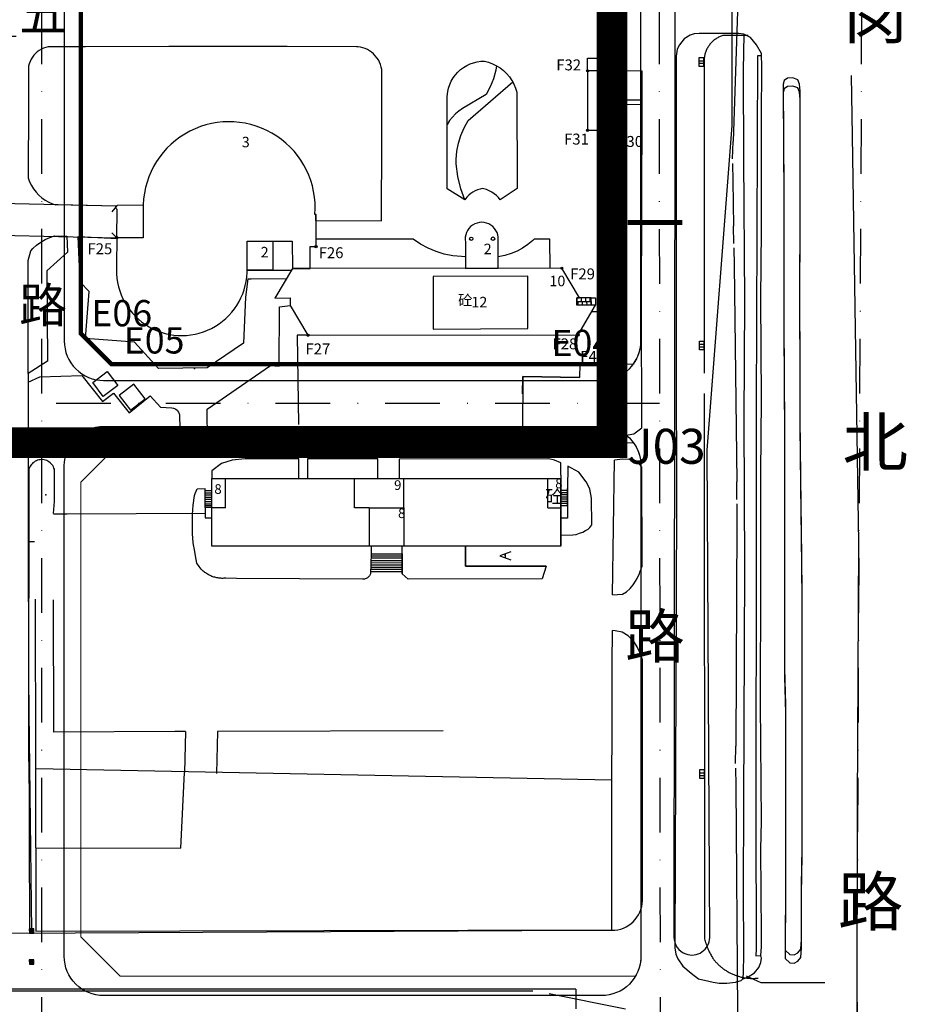
# Model space of a CAD drawing. Units: millimetres. Extents: x 115464 to 117294, y 20873 to 21852.
# Drawn here: x 116060 to 116263, y 21255 to 21480 of the extents above; entities that cross this region are included whole.
import ezdxf
from ezdxf.enums import TextEntityAlignment as Align

# ---------------------------------------------------------------- set-up
doc = ezdxf.new("R2010")
doc.units = ezdxf.units.MM
for name, pattern in [('CENTER2', [28.575, 19.05, -3.175, 3.175, -3.175]), ('CONTINOUS', [0]), ('DASHDOT2', [0.5, 0.25, -0.125, 0, -0.125])]:
    doc.linetypes.add(name, pattern=pattern)
for name, color, linetype in [('0-拆迁范围线', 200, 'CONTINOUS'), ('0-拆除用地控制点标注', 5, 'CONTINOUS'), ('0-更新单元范围', 1, 'DASHDOT2'), ('0000-贡献用地范围', 4, 'Continuous'), ('1-开发建设用地坐标标注', 1, 'Continuous'), ('1-道路中线', 1, 'DASHDOT2'), ('RD-侧石线', 7, 'Continuous'), ('TK-地形图', 253, 'Continuous'), ('TK-文字', 7, 'Continuous'), ('深业上城高架桥', 255, 'Continuous')]:
    doc.layers.add(name, color=color, linetype=linetype)
doc.layers.add('RD-红线', color=7, linetype='Continuous', lineweight=9)
doc.styles.add('FZXDXJW', font='txt')
doc.styles.add('HT', font='simhei.ttf')
doc.styles.add('HTW', font='simhei.ttf')
doc.styles.add('HZ', font='txt', dxfattribs={"width": 0.8})
doc.styles.get("Standard").update_dxf_attribs({"font": 'arial.ttf'})

# ---------------------------------------------------------------- blocks, each defined once
blk = doc.blocks.new('gaojia')
at = {"layer": '深业上城高架桥', "color": 7}
for q in [(115996.53, 21258), (116187.23, 21253.5)]:
    blk.add_line((116187.23, 21258), q, dxfattribs=at)
blk = doc.blocks.new('*U17')
at = {"linetype": 'Continuous'}
for points in [[(0, 0), (0.5, 0.5), (-0.5, 0.5)], [(0, 0), (-0.5, 0.5), (-0.5, -0.5)], [(0, 0), (-0.5, -0.5), (0.5, -0.5)], [(0, 0), (0.5, -0.5), (0.5, 0.5)]]:
    blk.add_solid(points, dxfattribs=at)
blk = doc.blocks.new('gc290')
for points in [[(-0.9, 2.5), (0, 0), (0.9, 2.5)], [(0, 1.2), (-0.43, 1.2), (0.43, 1.2)]]:
    blk.add_lwpolyline(points)

msp = doc.modelspace()

# ---------------------------------------------------------------- linework, layer by layer
at = {"layer": '0-拆迁范围线', "color": 5, "linetype": 'CENTER2', "const_width": 4}
msp.add_lwpolyline([(116056, 21383), (115924, 21383), (115924, 21313.4), (115763, 21313.4), (115763, 21476), (115762.6, 21476), (115760.25, 21657), (115858.5, 21657), (116195.5, 21657), (116195.5, 21383)], close=True, dxfattribs=at)
at = {"layer": '0-更新单元范围', "color": 6, "linetype": 'DASHDOT2', "ltscale": 50, "const_width": 7, "flags": 128}
msp.add_lwpolyline([(116056, 21383), (115924, 21383), (115924, 21313.4), (115763, 21313.4), (115763, 21476), (115762.6, 21476), (115760.25, 21657), (115858.5, 21657), (116195.5, 21657), (116195.5, 21383)], close=True, dxfattribs=at)
at = {"layer": '0000-贡献用地范围', "const_width": 1}
msp.add_lwpolyline([(116195.5, 21535.62), (116081, 21535.62), (116074, 21528.62), (116074, 21408), (116081, 21401), (116195.5, 21401), (116195.5, 21535.37)], close=True, dxfattribs=at)
at = {"layer": '1-道路中线', "ltscale": 50}
for points in [[(116065, 21833.49), (116065, 21249.04)], [(116205.93, 21833.48), (116206.53, 21249.04)], [(116254.34, 21833.49), (116250.34, 21023.49)], [(115745.52, 21476), (116065, 21476)], [(116206.38, 21392), (115745.78, 21392)]]:
    msp.add_lwpolyline(points, dxfattribs=at)
at = {"layer": 'RD-侧石线'}
for points in [[(116070.25, 21457), (116070.25, 21406.25, 0.414214), (116079.25, 21397.25), (116193.13, 21397.25, 0.414214), (116202.13, 21406.25), (116202.13, 21457), (116202.13, 21483), (116202.13, 21528.87, 0.414213), (116193.13, 21537.87), (116079.25, 21537.87, 0.414214), (116070.25, 21528.87), (116070.25, 21483)], [(116193.13, 21256.54), (116079.25, 21256.54, -0.414214), (116070.25, 21265.54), (116070.25, 21377.75, -0.414214), (116079.25, 21386.75), (116193.13, 21386.75, -0.414213), (116202.13, 21377.75), (116202.13, 21265.54, -0.414214), (116193.13, 21256.54)]]:
    msp.add_lwpolyline(points, format="xyb", close=True, dxfattribs=at)
at = {"layer": 'RD-侧石线', "color": 7}
for points in [[(116209.98, 21525.26), (116209.7, 21269.92)], [(116223.01, 21455.57), (116223.01, 21525.25)], [(116237.2, 21263.94), (116238, 21264.42), (116238.7, 21265.24), (116238.9, 21267.45), (116238.9, 21279.66), (116239, 21288.59), (116239, 21347.28), (116238.9, 21361.56), (116238.8, 21366.82), (116238.6, 21386.72), (116238.6, 21399.4), (116238.5, 21413.89), (116238.6, 21434.58), (116238.6, 21461.58), (116238.4, 21463.15), (116238, 21464.14), (116236.9, 21464.54), (116235.7, 21464.51), (116234.9, 21463.93), (116234.7, 21463.14), (116234.8, 21438.7), (116234.8, 21408.86), (116235, 21384.42), (116235, 21329.57), (116235.2, 21321.15), (116235.2, 21279.06), (116235.1, 21267.21), (116235.1, 21265.05), (116236.2, 21264.04), (116237.2, 21263.94)], [(116217.31, 21381.28), (116223.01, 21455.57)], [(116217.89, 21269.82), (116217.31, 21381.28)]]:
    msp.add_lwpolyline(points, dxfattribs=at)
for points in [[(116209.7, 21269.92, 0.31462), (116212.38, 21266.07, 0.31462)], [(116212.38, 21266.07, 0.513988), (116217.89, 21269.82)]]:
    msp.add_lwpolyline(points, format="xyb", dxfattribs=at)
at = {"layer": 'RD-红线'}
for points in [[(116202.13, 21528.87, 0.21525), (116199.08, 21535.62), (116081, 21535.62), (116074, 21528.62), (116074, 21521), (116074, 21483), (116074, 21457), (116074, 21408), (116081, 21401), (116200.44, 21401, 0.156978), (116202.13, 21406.25), (116202.13, 21457), (116202.13, 21483)], [(116202.13, 21377.75, 0.156973), (116200.44, 21383), (116083, 21383), (116074, 21374), (116074, 21270), (116083, 21261), (116200.9, 21261, 0.132848), (116202.13, 21265.54)]]:
    msp.add_lwpolyline(points, format="xyb", close=True, dxfattribs=at)
at = {"layer": 'TK-地形图'}
for p, q in [((116218.83, 21475.04), (116218.67, 21474.9)), ((116219, 21475.17), (116218.83, 21475.04)), ((116219.17, 21475.29), (116219, 21475.17)), ((116219.35, 21475.41), (116219.17, 21475.29)), ((116219.53, 21475.53), (116219.35, 21475.41)), ((116219.71, 21475.63), (116219.53, 21475.53)), ((116219.89, 21475.73), (116219.71, 21475.63)), ((116220.08, 21475.83), (116219.89, 21475.73)), ((116220.28, 21475.92), (116220.08, 21475.83)), ((116220.47, 21476), (116220.28, 21475.92)), ((116220.68, 21476.07), (116220.47, 21476)), ((116220.88, 21476.14), (116220.68, 21476.07)), ((116226.64, 21476.14), (116220.88, 21476.14)), ((116217.15, 21472.87), (116217.07, 21472.68)), ((116217.25, 21473.06), (116217.15, 21472.87)), ((116217.35, 21473.25), (116217.25, 21473.06)), ((116217.45, 21473.44), (116217.35, 21473.25)), ((116217.56, 21473.62), (116217.45, 21473.44)), ((116217.68, 21473.79), (116217.56, 21473.62)), ((116217.8, 21473.96), (116217.68, 21473.79)), ((116217.93, 21474.13), (116217.8, 21473.96)), ((116218.07, 21474.3), (116217.93, 21474.13)), ((116218.21, 21474.45), (116218.07, 21474.3)), ((116218.35, 21474.61), (116218.21, 21474.45)), ((116218.51, 21474.76), (116218.35, 21474.61)), ((116218.67, 21474.9), (116218.51, 21474.76)), ((116193.48, 21471.17), (116193.73, 21471.17)), ((116215.49, 21469.08, 356.73), (116215.49, 21471.08, 356.73)), ((116215.49, 21471.08, 356.73), (116216.49, 21471.08, 356.73)), ((116216.49, 21471.08, 356.73), (116216.49, 21469.08, 356.73)), ((116216.61, 21470.83), (116216.6, 21470.62)), ((116216.6, 21470.62), (116216.6, 21470.28)), ((116216.64, 21471.04), (116216.61, 21470.83)), ((116216.67, 21471.25), (116216.64, 21471.04)), ((116216.7, 21471.46), (116216.67, 21471.25)), ((116216.75, 21471.67), (116216.7, 21471.46)), ((116216.79, 21471.87), (116216.75, 21471.67)), ((116216.85, 21472.08), (116216.79, 21471.87)), ((116216.92, 21472.28), (116216.85, 21472.08)), ((116216.99, 21472.48), (116216.92, 21472.28)), ((116217.07, 21472.68), (116216.99, 21472.48)), ((116215.49, 21470.38, 356.73), (116216.49, 21470.38, 356.73)), ((116215.49, 21469.78, 356.73), (116216.49, 21469.78, 356.73)), ((116216.49, 21469.08, 356.73), (116215.49, 21469.08, 356.73)), ((116216.6, 21470.28), (116216.57, 21438.7)), ((116082.17, 21437.08), (116081.15, 21435.85)), ((116216.57, 21438.7), (116216.6, 21398.91)), ((116082.25, 21429.85), (116081.14, 21431.01)), ((116190.73, 21416.15), (116187.45, 21416.15)), ((116187.45, 21416.15), (116187.45, 21415.29)), ((116187.45, 21415.29), (116190.73, 21415.3)), ((116187.45, 21415.29), (116190.73, 21415.3)), ((116190.74, 21414.44), (116187.45, 21414.44)), ((116187.73, 21415.29), (116187.74, 21414.44)), ((116188.45, 21416.15), (116188.45, 21415.29)), ((116188.73, 21415.29), (116188.74, 21414.44)), ((116189.45, 21416.15), (116189.45, 21415.29)), ((116189.73, 21415.29), (116189.74, 21414.44)), ((116190.45, 21416.15), (116190.45, 21415.29)), ((116190.73, 21415.3), (116190.74, 21414.44)), ((116215.55, 21404.26, 172.27), (116215.55, 21406.26, 172.27)), ((116215.55, 21406.26, 172.27), (116216.55, 21406.26, 172.27)), ((116215.55, 21405.56, 172.27), (116216.55, 21405.56, 172.27)), ((116216.55, 21406.26, 172.27), (116216.55, 21404.26, 172.27)), ((116215.55, 21404.96, 172.27), (116216.55, 21404.96, 172.27)), ((116216.55, 21404.26, 172.27), (116215.55, 21404.26, 172.27)), ((116216.6, 21394.29), (116216.71, 21269.52)), ((115930.54, 21383.01), (116062, 21383)), ((116062, 21383), (116062.06, 21310.13)), ((116107.09, 21368.15, 18.16), (116107.09, 21374.8, 18.16)), ((116136.59, 21368.15, 18.16), (116136.59, 21374.8, 18.16)), ((116147.94, 21368.15, 18.16), (116147.94, 21374.8, 18.16)), ((116180.84, 21368.15, 18.16), (116180.84, 21374.8, 18.16)), ((116183.86, 21359.38, 18.16), (116183.86, 21374.83, 18.16)), ((116107.09, 21368.15, 18.16), (116103.99, 21368.15, 18.16)), ((116139.99, 21368.15, 18.16), (116136.59, 21368.15, 18.16)), ((116139.99, 21368.15, 18.16), (116139.99, 21359.35, 18.16)), ((116147.94, 21368.15, 18.16), (116147.94, 21359.35, 18.16)), ((116180.84, 21368.15, 18.16), (116183.94, 21368.15, 18.16)), ((116062.04, 21327.61, 16.54), (116062.76, 21271.33, 16.54)), ((116215.61, 21306.23, 356.68), (116215.6, 21308.23, 356.68)), ((116215.6, 21308.23, 356.68), (116216.6, 21308.23, 356.68)), ((116215.6, 21307.53, 356.68), (116216.6, 21307.53, 356.68)), ((116215.61, 21306.93, 356.68), (116216.61, 21306.93, 356.68)), ((116216.61, 21306.23, 356.68), (116215.61, 21306.23, 356.68)), ((116216.6, 21308.23, 356.68), (116216.61, 21306.23, 356.68)), ((116063.25, 21271.84, 16.54), (116062.25, 21271.83, 16.54)), ((116062.25, 21271.83, 16.54), (116062.27, 21270.83, 16.54)), ((116062.27, 21270.83, 16.54), (116063.27, 21270.84, 16.54)), ((116063.27, 21270.84, 16.54), (116063.25, 21271.84, 16.54)), ((116216.71, 21269.52), (116216.78, 21269.25)), ((116216.78, 21269.25), (116216.86, 21268.97)), ((116216.86, 21268.97), (116216.94, 21268.7)), ((116216.94, 21268.7), (116217.03, 21268.42)), ((116217.03, 21268.42), (116217.12, 21268.15)), ((116217.12, 21268.15), (116217.22, 21267.88)), ((116217.22, 21267.88), (116217.32, 21267.62)), ((116217.32, 21267.62), (116217.43, 21267.35)), ((116217.43, 21267.35), (116217.54, 21267.09)), ((116217.54, 21267.09), (116217.66, 21266.82)), ((116217.66, 21266.82), (116217.78, 21266.56)), ((116217.78, 21266.56), (116217.9, 21266.31)), ((116217.9, 21266.31), (116218.03, 21266.05)), ((116218.03, 21266.05), (116218.17, 21265.8)), ((116218.17, 21265.8), (116218.31, 21265.55)), ((116063.25, 21264.75, 16.54), (116062.25, 21264.73, 16.54)), ((116062.25, 21264.73, 16.54), (116062.27, 21263.73, 16.54)), ((116062.27, 21263.73, 16.54), (116063.27, 21263.75, 16.54)), ((116063.27, 21263.75, 16.54), (116063.25, 21264.75, 16.54)), ((116218.31, 21265.55), (116218.49, 21265.23)), ((116218.49, 21265.23), (116218.6, 21265.07)), ((116218.6, 21265.07), (116218.72, 21264.91)), ((116218.72, 21264.91), (116218.85, 21264.76)), ((116218.85, 21264.76), (116218.97, 21264.6)), ((116218.97, 21264.6), (116219.1, 21264.45)), ((116219.1, 21264.45), (116219.22, 21264.3)), ((116219.22, 21264.3), (116219.35, 21264.16)), ((116219.35, 21264.16), (116219.49, 21264.01)), ((116219.49, 21264.01), (116219.63, 21263.87)), ((116219.63, 21263.87), (116219.77, 21263.73)), ((116219.77, 21263.73), (116219.91, 21263.6)), ((116219.91, 21263.6), (116220.05, 21263.46)), ((116220.05, 21263.46), (116220.2, 21263.33)), ((116220.2, 21263.33), (116220.35, 21263.2)), ((116220.35, 21263.2), (116220.5, 21263.07)), ((116220.5, 21263.07), (116220.65, 21262.95)), ((116220.65, 21262.95), (116220.81, 21262.83)), ((116220.81, 21262.83), (116220.96, 21262.71)), ((116220.96, 21262.71), (116221.12, 21262.59)), ((116221.12, 21262.59), (116221.28, 21262.48)), ((116221.28, 21262.48), (116221.45, 21262.37)), ((116221.45, 21262.37), (116221.61, 21262.26)), ((116221.61, 21262.26), (116221.78, 21262.16)), ((116221.78, 21262.16), (116221.95, 21262.06)), ((116221.95, 21262.06), (116222.12, 21261.96)), ((116222.12, 21261.96), (116222.29, 21261.86)), ((116222.29, 21261.86), (116222.46, 21261.77)), ((116222.46, 21261.77), (116222.64, 21261.68)), ((116222.64, 21261.68), (116222.82, 21261.59)), ((116222.82, 21261.59), (116223, 21261.51)), ((116223, 21261.51), (116223.18, 21261.43)), ((116223.18, 21261.43), (116223.36, 21261.35)), ((116223.36, 21261.35), (116223.54, 21261.28)), ((116223.54, 21261.28), (116223.72, 21261.21)), ((116223.72, 21261.21), (116223.91, 21261.14)), ((116223.91, 21261.14), (116224.1, 21261.08)), ((116224.1, 21261.08), (116224.28, 21261.02)), ((116224.28, 21261.02), (116224.47, 21260.96)), ((116224.47, 21260.96), (116224.66, 21260.9)), ((116224.66, 21260.9), (116224.85, 21260.85)), ((116224.85, 21260.85), (116225.04, 21260.8)), ((116225.04, 21260.8), (116225.24, 21260.76)), ((116225.24, 21260.76), (116225.43, 21260.72)), ((116225.43, 21260.72), (116225.62, 21260.68)), ((116225.62, 21260.68), (116225.82, 21260.65)), ((116225.82, 21260.65), (116226.01, 21260.62)), ((116226.01, 21260.62), (116226.21, 21260.59)), ((116226.21, 21260.59), (116226.4, 21260.57)), ((116226.4, 21260.57), (116226.6, 21260.54)), ((116226.6, 21260.54), (116226.79, 21260.53)), ((116226.79, 21260.53), (116226.99, 21260.51)), ((116226.99, 21260.51), (116227.18, 21260.5)), ((116227.18, 21260.5), (116227.39, 21260.5)), ((116227.39, 21260.5), (116227.58, 21260.49)), ((116227.58, 21260.49), (116227.78, 21260.49)), ((116227.78, 21260.49), (116227.97, 21260.5)), ((116227.97, 21260.5), (116228.17, 21260.5)), ((116228.17, 21260.5), (116228.37, 21260.51)), ((116228.37, 21260.51), (116228.57, 21260.53)), ((116228.57, 21260.53), (116228.76, 21260.54)), ((116228.76, 21260.54), (116228.99, 21260.57)), ((115773.94, 21257.67), (116153.46, 21257.67)), ((116137.76, 21257.67), (116177.39, 21257.67)), ((116181.14, 21257.04), (116198.6, 21253.51))]:
    msp.add_line(p, q, dxfattribs=at)
for points, elevation in [([(116082.25, 21429.85), (116082.34, 21436.31, -0.374621), (116082.17, 21437.08), (116055.56, 21437.73), (116047.16, 21437.76), (116047.11, 21466.73), (116044.4, 21466.82), (116044.51, 21473.22), (116044.52, 21485.04), (116044.51, 21491.89), (116032.44, 21491.87), (116032.44, 21488.33), (116039.75, 21488.34), (116039.92, 21473.12), (116040.09, 21462.07), (116042.72, 21462.03), (116042.71, 21430.63), (116055.53, 21430.5)], 17.35), ([(116082.43, 21437.33), (116088.29, 21437.45), (116088.28, 21429.89), (116082.25, 21429.89, -0.351524), (116082.25, 21429.89), (116082.34, 21436.31), (116082.34, 21436.31, -0.557334), (116082.43, 21437.33)], 16.87), ([(116169.47, 21422.9), (116169.46, 21428.91, 1.212225), (116162.02, 21428.9), (116162.03, 21422.89)], 18.11)]:
    msp.add_lwpolyline(points, format="xyb", close=True, dxfattribs=dict(at, elevation=elevation))
for points in [[(116224.53, 21490.95), (116223.25, 21451.9)], [(116193.67, 21476.17), (116193.73, 21470.99)], [(116225.7, 21476.46), (116224.5, 21476.58), (116215.5, 21476.58), (116214.3, 21476.53), (116213.4, 21476.22), (116212, 21475.36), (116211, 21474.03), (116210.4, 21473.02), (116210.2, 21471.42), (116210.2, 21402.95), (116210.3, 21368.63), (116209.9, 21267.51), (116210.1, 21266.06), (116210.6, 21264.95), (116211.7, 21263.25), (116213.6, 21261.71), (116215.3, 21260.39), (116217.7, 21259.89), (116218.7, 21259.62), (116220, 21259.42), (116221.8, 21259.37), (116223.8, 21259.63), (116225.1, 21260.04), (116225.4, 21260.3)], [(116225.7, 21476.46), (116225.5, 21468.11), (116225.6, 21447.96), (116225.8, 21415.63), (116225.7, 21388.12), (116225.8, 21354.39), (116225.6, 21300.51), (116225.5, 21280.68), (116225.6, 21266.31), (116225.5, 21261.49), (116225.4, 21260.3)], [(116229.7, 21471.47), (116229.7, 21472.05), (116228.6, 21474.01), (116227.2, 21475.68), (116225.7, 21476.46)], [(116127.78, 21433.83), (116142.8, 21433.79), (116142.85, 21452.56), (116142.87, 21468.34), (116142.76, 21468.92), (116142.59, 21469.49), (116142.38, 21470.04), (116142.09, 21470.57), (116141.77, 21471.07), (116141.39, 21471.53), (116140.98, 21471.95), (116140.52, 21472.32), (116140.06, 21472.63), (116139.59, 21472.92), (116139.08, 21473.16), (116138.55, 21473.35), (116138.01, 21473.49), (116137.45, 21473.57), (116137.05, 21473.59), (116121.23, 21473.61), (116117.38, 21473.61), (116101.94, 21473.63), (116097.74, 21473.62), (116094.17, 21473.61), (116075.09, 21473.57), (116070.14, 21473.56), (116066.59, 21473.55), (116066.05, 21473.43), (116065.52, 21473.25), (116065.01, 21473.02), (116064.53, 21472.74), (116064.08, 21472.41), (116063.66, 21472.04), (116063.29, 21471.64), (116062.95, 21471.19), (116062.66, 21470.72), (116062.43, 21470.21), (116062.23, 21469.69), (116062.1, 21469.15), (116062.04, 21468.75), (116062.04, 21460.76), (116061.99, 21443.57), (116062.32, 21442.7), (116062.73, 21441.86), (116063.22, 21441.07), (116063.79, 21440.33), (116064.43, 21439.65), (116065.13, 21439.04), (116065.9, 21438.5), (116066.7, 21438.04), (116067.56, 21437.67), (116068.29, 21437.42)], [(116229.7, 21471.47), (116228.8, 21471.47), (116228.5, 21391.02), (116228.5, 21362.01), (116228.4, 21297.09), (116228.5, 21267.24), (116228.4, 21265.61), (116229.6, 21265.69)], [(116229.6, 21265.69), (116229.7, 21267.7), (116229.7, 21270.56), (116229.6, 21290.06), (116229.7, 21296.4), (116229.5, 21323.34), (116229.6, 21351.41), (116229.6, 21375.95), (116229.7, 21392.88), (116229.6, 21415.92), (116229.7, 21431.63), (116229.7, 21456.5), (116229.8, 21469.87), (116229.7, 21470.94), (116229.7, 21471.47)], [(116157.82, 21455.81), (116157.82, 21462.19), (116157.95, 21463.3), (116158.14, 21464.13), (116158.41, 21464.93), (116158.77, 21465.7), (116159.2, 21466.44), (116159.7, 21467.13), (116160.27, 21467.76), (116160.9, 21468.33), (116161.58, 21468.84), (116162.31, 21469.28), (116163.08, 21469.64), (116163.88, 21469.93), (116164.7, 21470.13), (116165.55, 21470.25), (116166.35, 21470.28), (116167.29, 21470.03), (116168.21, 21469.68), (116169.09, 21469.24)], [(116169.09, 21469.24), (116168.99, 21468.18), (116168.42, 21466.27), (116167.67, 21464.43), (116166.74, 21462.67), (116161.32, 21459.43), (116160.48, 21458.86), (116159.71, 21458.2), (116159.01, 21457.47), (116158.38, 21456.68), (116157.82, 21455.81)], [(116169.09, 21469.24), (116169.92, 21468.72), (116170.7, 21468.12), (116171.41, 21467.44), (116172.05, 21466.69), (116172.61, 21465.89), (116172.81, 21465.53)], [(116202.43, 21461.4), (116202.45, 21467.97), (116196.14, 21468.09)], [(116237.2, 21265.84), (116238, 21266.32), (116238.7, 21267.14), (116238.9, 21269.35), (116238.9, 21281.56), (116239, 21290.49), (116239, 21349.18), (116238.9, 21363.46), (116238.8, 21368.72), (116238.6, 21388.62), (116238.6, 21401.3), (116238.5, 21415.79), (116238.6, 21436.48), (116238.6, 21463.48), (116238.4, 21465.05), (116238, 21466.04), (116236.9, 21466.44), (116235.7, 21466.41), (116234.9, 21465.83), (116234.7, 21465.04), (116234.8, 21440.6), (116234.8, 21410.76), (116235, 21386.32), (116235, 21331.47), (116235.2, 21323.05), (116235.2, 21280.96), (116235.1, 21269.11), (116235.1, 21266.95), (116236.2, 21265.94), (116237.2, 21265.84)], [(116251.7, 21029.51), (116252, 21146.77), (116251.9, 21220.22), (116251.6, 21260.1), (116251.7, 21300.02), (116252, 21360.1), (116250.52, 21453.2), (116250.27, 21467)], [(116161.86, 21438.54), (116160.96, 21441.08), (116160.27, 21443.9), (116159.87, 21446.78), (116159.88, 21447.79), (116160.06, 21449.66), (116160.43, 21451.5), (116160.98, 21453.3), (116161.7, 21455.03), (116162.59, 21456.68), (116172.81, 21465.53)], [(116172.81, 21465.53), (116173.09, 21465.03), (116173.48, 21464.13), (116173.77, 21463.19), (116173.85, 21441.15), (116169.94, 21438.55), (116169.53, 21439.06), (116169.07, 21439.53), (116168.57, 21439.95), (116168.02, 21440.32), (116167.45, 21440.63), (116166.84, 21440.89), (116166.22, 21441.08), (116165.94, 21441.14), (116165.35, 21441.02), (116164.78, 21440.85), (116164.23, 21440.61), (116163.71, 21440.33), (116163.21, 21439.99), (116162.76, 21439.6), (116162.34, 21439.17), (116161.86, 21438.54)], [(116195.55, 21385.01), (116198.35, 21384.65), (116200.55, 21385.07), (116202.36, 21386.4), (116202.27, 21414.16), (116202.43, 21460.4)], [(116196.18, 21460.42), (116202.43, 21460.4)], [(116196.19, 21461.42), (116202.43, 21461.4)], [(116202.43, 21460.4), (116202.43, 21461.4)], [(116161.86, 21438.54), (116157.82, 21441.07), (116157.82, 21455.81)], [(116195.55, 21414.16), (116194.18, 21414.35), (116193.98, 21419.52), (116192.19, 21421.64), (116192.22, 21454.46)], [(116195.55, 21414.16), (116196, 21454.46)], [(116223.12, 21447.9), (116223.25, 21451.9)], [(116223.11, 21446.9), (116223.17, 21442.9)], [(116223.17, 21442.9), (116223.33, 21432.55)], [(116082.17, 21437.08), (116068.29, 21437.42)], [(116082.05, 21436.98), (116081.92, 21436.98)], [(116081.92, 21436.98), (116082.05, 21436.98)], [(116127.78, 21433.83), (116127.78, 21435.26)], [(116223.39, 21428.55), (116223.33, 21432.55)], [(116061.98, 21398.84), (116061.98, 21424.72), (116062.62, 21426.92), (116063.06, 21427.39), (116063.92, 21428.18), (116064.86, 21428.87), (116065.87, 21429.47), (116066.92, 21429.96), (116068.02, 21430.35), (116070.85, 21430.26)], [(116070.85, 21430.26), (116071.02, 21426.62), (116066.28, 21422.3), (116066.43, 21401.68), (116061.98, 21398.84)], [(116112.24, 21420.49), (116111.69, 21416.27), (116111.22, 21405.74), (116102.92, 21400.12), (116091.82, 21399.98), (116086.34, 21405.98), (116075.11, 21406.88), (116075.95, 21417.58), (116073.89, 21419.7), (116073.46, 21430.14), (116080.91, 21429.79), (116082.25, 21429.73)], [(116112.05, 21422.53), (116117.99, 21422.53), (116117.99, 21429.1)], [(116161.87, 21425.55), (116161.07, 21425.57), (116159.1, 21425.76), (116157.16, 21426.15), (116155.27, 21426.73), (116153.45, 21427.49), (116151.7, 21428.44), (116150.07, 21429.55), (116127.83, 21429.54)], [(116181.35, 21422.91), (116181.34, 21429.59), (116177.74, 21429.59), (116177.43, 21429.29), (116176.3, 21428.35), (116175.09, 21427.53), (116173.8, 21426.83), (116172.45, 21426.26), (116171.04, 21425.83), (116169.46, 21425.55)], [(116223.41, 21427.55), (116223.45, 21423.55)], [(116223.45, 21423.55), (116224.05, 21374.03)], [(116112.24, 21420.49), (116113.02, 21420.51), (116121.08, 21420.58)], [(116102.99, 21383.53), (116102.95, 21390.65), (116117.44, 21400.65), (116119.36, 21400.54), (116119.45, 21414.08), (116121.89, 21414.39)], [(116193.34, 21400.89), (116193.25, 21412.94), (116190.9, 21412.92)], [(116195.55, 21385.01), (116195.55, 21414.16)], [(116079.16, 21393.57), (116076.74, 21396.75), (116080.09, 21399.29), (116082.51, 21396.11), (116079.16, 21393.57)], [(116061.98, 21396.83), (116061.97, 21386.08), (116067.96, 21386.07), (116089.67, 21386.19), (116093.44, 21383.32), (116096.66, 21383.32)], [(116061.98, 21396.83), (116064.69, 21398.06), (116074.23, 21398.4), (116079.01, 21392.45), (116081.48, 21394.37), (116085.12, 21389.84), (116089.86, 21393.75), (116092.26, 21391.1), (116094.88, 21390.99), (116095.25, 21390.91), (116095.43, 21390.85), (116095.77, 21390.67), (116096.05, 21390.43), (116096.18, 21390.29), (116096.39, 21389.97), (116096.53, 21389.61), (116096.57, 21389.43)], [(116085.4, 21390.48), (116088.72, 21393.05), (116086.13, 21396.4), (116082.8, 21393.83), (116085.4, 21390.48)], [(116175.09, 21394.15), (116175.12, 21398.15), (116188.1, 21397.96)], [(116195.55, 21385.01), (116198.35, 21384.65), (116200.55, 21385.07), (116202.36, 21386.4), (116202.34, 21394.07)], [(116096.57, 21389.43), (116096.64, 21386.22)], [(116096.66, 21383.32), (116096.64, 21386.22)], [(116146.88, 21383.47), (116176.3, 21383.35), (116181.62, 21383.35), (116181.66, 21385.97)], [(116146.88, 21383.47), (116176.3, 21383.35), (116181.62, 21383.35), (116181.66, 21385.97)], [(116185.4, 21385.92), (116185.37, 21383.38), (116191.05, 21383.38), (116193.05, 21384.76), (116193.09, 21385.81)], [(116185.4, 21385.92), (116185.37, 21383.38), (116191.05, 21383.38), (116193.05, 21384.76), (116193.09, 21385.81)], [(116096.66, 21383.32), (116102.99, 21383.53)], [(116096.66, 21383.32), (116102.99, 21383.53)], [(116102.99, 21383.53), (116141.99, 21383.49)], [(116102.99, 21383.53), (116141.99, 21383.49)], [(116067.98, 21376.94), (116067.88, 21377.22), (116067.75, 21377.5), (116067.6, 21377.76), (116067.42, 21378.01), (116067, 21378.44), (116066.75, 21378.62), (116066.49, 21378.78), (116066.22, 21378.91), (116065.93, 21379.01), (116065.64, 21379.08), (116065.04, 21379.14), (116064.73, 21379.12), (116064.43, 21379.07), (116064.14, 21378.99), (116063.86, 21378.89), (116063.58, 21378.75), (116063.33, 21378.59), (116063.09, 21378.41), (116062.87, 21378.2), (116062.67, 21377.97), (116062.49, 21377.72), (116062.34, 21377.46), (116062.22, 21377.18), (116062.15, 21376.95), (116062.13, 21366.81)], [(116123.91, 21376.34), (116123.91, 21379.31), (116111.65, 21379.35), (116108.68, 21379.03), (116106.19, 21378.24), (116103.96, 21376.59)], [(116141.99, 21379.31), (116125.84, 21379.29), (116125.84, 21376.31)], [(116141.98, 21374.83), (116141.99, 21379.31)], [(116146.88, 21379.27), (116146.87, 21374.83)], [(116183.84, 21375.6), (116183.83, 21378.43), (116182.36, 21379.03), (116181.05, 21379.31), (116146.88, 21379.27)], [(116195.66, 21348.21), (116197.95, 21348.38), (116198.83, 21348.88), (116199.7, 21349.65), (116200.02, 21350.03), (116200.37, 21350.48), (116200.91, 21351.32), (116201.26, 21351.97), (116201.79, 21353.1), (116201.89, 21353.42), (116202.22, 21354.16), (116202.41, 21354.79), (116202.36, 21377.4), (116201.77, 21378.1), (116200.82, 21378.79), (116199.42, 21379.15), (116197.89, 21379.23), (116196.07, 21379.04)], [(116195.66, 21348.21), (116196.07, 21379.04)], [(116067.8, 21366.8), (116067.98, 21369.56), (116067.98, 21376.94)], [(116103.96, 21376.59), (116103.99, 21374.8)], [(116123.91, 21374.82), (116123.91, 21376.34)], [(116125.84, 21376.31), (116125.84, 21374.82)], [(116183.88, 21361.84), (116186.58, 21361.9), (116187.36, 21362.04), (116188.09, 21362.3), (116188.87, 21362.57), (116189.48, 21362.9), (116190.06, 21363.26), (116190.49, 21363.59), (116190.91, 21364.21), (116190.8, 21370.3), (116190.43, 21372.41), (116190.1, 21373.21), (116189.65, 21374.06), (116187.91, 21376.28), (116185.46, 21377.65), (116185.32, 21372.53)], [(116183.84, 21375.6), (116183.86, 21374.84)], [(116224.09, 21370.03), (116224.05, 21374.03)], [(116140.31, 21353), (116140.17, 21352.72), (116140.06, 21352.56), (116139.93, 21352.4), (116139.79, 21352.26), (116139.62, 21352.14), (116139.46, 21352.04), (116139.28, 21351.95), (116139.09, 21351.88), (116138.89, 21351.83), (116138.7, 21351.8), (116138.49, 21351.8), (116109.67, 21351.92), (116107.19, 21352.03), (116106.95, 21352), (116106.72, 21351.99), (116106.49, 21351.98), (116106.26, 21351.98), (116106.03, 21351.99), (116105.8, 21352.01), (116105.57, 21352.04), (116105.34, 21352.07), (116105.12, 21352.12), (116104.89, 21352.16), (116104.66, 21352.22), (116104.45, 21352.29), (116104.23, 21352.36), (116104.02, 21352.44), (116103.8, 21352.53), (116103.59, 21352.62), (116103.38, 21352.73), (116103.18, 21352.84), (116102.98, 21352.95), (116102.79, 21353.08), (116102.6, 21353.21), (116102.41, 21353.34), (116102.23, 21353.49), (116102.05, 21353.64), (116101.89, 21353.79), (116101.73, 21353.96), (116101.56, 21354.12), (116101.12, 21354.66), (116100.59, 21355.43), (116100.28, 21357.11), (116100.02, 21358.56), (116099.84, 21359.65), (116099.75, 21360.21), (116099.58, 21362.15), (116099.59, 21366.6), (116099.73, 21368.69), (116100.04, 21370.96), (116100.15, 21371.38), (116100.61, 21372.47), (116102.48, 21372.56)], [(116102.48, 21372.06), (116103.99, 21372.06)], [(116102.48, 21371.56), (116103.99, 21371.56)], [(116185.33, 21372.08), (116183.88, 21372.08)], [(116185.34, 21371.58), (116183.88, 21371.58)], [(116185.32, 21372.53), (116185.38, 21368.58)], [(116185.38, 21368.58), (116185.32, 21372.53)], [(116102.48, 21371.06), (116103.99, 21371.06)], [(116102.48, 21370.56), (116103.99, 21370.56)], [(116102.48, 21370.06), (116103.99, 21370.06)], [(116102.48, 21369.56), (116104, 21369.56)], [(116185.34, 21371.08), (116183.88, 21371.08)], [(116185.34, 21370.58), (116183.88, 21370.58)], [(116185.35, 21370.08), (116183.88, 21370.08)], [(116185.36, 21369.58), (116183.88, 21369.58)], [(116102.48, 21369.06), (116104, 21369.06)], [(116102.48, 21368.68), (116104, 21368.68)], [(116185.37, 21369.08), (116183.88, 21369.08)], [(116185.38, 21368.58), (116183.88, 21368.58)], [(116185.38, 21368.58), (116185.34, 21365.77), (116183.88, 21365.77)], [(116224.1, 21369.03), (116224.08, 21365.03)], [(116062.13, 21366.81), (116062.13, 21366.18), (116062.12, 21360.68), (116062.12, 21360.43)], [(116224.08, 21365.03), (116223.82, 21313.6)], [(116062.12, 21360.43), (116062.08, 21334.34), (116062.11, 21316.38), (116062.26, 21270.9)], [(116062.12, 21360.43), (116063.44, 21360.42)], [(116062.12, 21360.42), (116063.44, 21360.42)], [(116140.44, 21359.37), (116140.42, 21357.57), (116147.52, 21357.58), (116147.52, 21359.37)], [(116147.52, 21353.04), (116147.52, 21359.34)], [(116161.98, 21359.35), (116161.98, 21354.79), (116180.48, 21354.79)], [(116180.48, 21354.79), (116161.98, 21354.79), (116161.98, 21359.35)], [(116140.42, 21357.57), (116140.42, 21357.57), (116140.31, 21353)], [(116140.38, 21356.07), (116147.52, 21356.08)], [(116147.52, 21356.58), (116140.4, 21356.57)], [(116147.52, 21357.57), (116147.52, 21357.58), (116147.52, 21357.58), (116147.52, 21357.58), (116147.52, 21353.04), (116147.52, 21357.08), (116140.41, 21357.07)], [(116140.32, 21353.57), (116147.52, 21353.58)], [(116140.34, 21354.07), (116147.52, 21354.08)], [(116140.35, 21354.57), (116147.52, 21354.58)], [(116140.36, 21355.07), (116147.52, 21355.08)], [(116140.38, 21355.57), (116147.52, 21355.58)], [(116180.48, 21354.79), (116179.59, 21351.87), (116148.92, 21351.82), (116147.52, 21353.04)], [(116063.59, 21347.19), (116063.73, 21271.29), (116063.73, 21271.29), (116195.46, 21271.59), (116195.46, 21305.8), (116063.84, 21308.42)], [(116067.88, 21316.84), (116067.77, 21347.07)], [(116195.6, 21332.49), (116195.62, 21340.07)], [(116202.51, 21278.28), (116202.48, 21333.32), (116201.99, 21334.88), (116201.27, 21336.33), (116200.43, 21337.73), (116199.23, 21338.82), (116197.84, 21339.65), (116196.25, 21340.01), (116195.62, 21340.07)], [(116195.57, 21317.31), (116195.6, 21332.49)], [(116095.56, 21316.94), (116067.88, 21316.84)], [(116097.97, 21316.95), (116095.56, 21316.94)], [(116097.97, 21316.95), (116097.72, 21307.57)], [(116156.93, 21317.09), (116105.32, 21316.98)], [(116195.46, 21305.8), (116195.46, 21305.8), (116195.57, 21317.31)], [(116223.8, 21309.6), (116223.82, 21313.6)], [(116223.8, 21308.6), (116223.84, 21304.6)], [(116223.84, 21304.6), (116224.26, 21252.6)], [(116225.4, 21260.3), (116226.7, 21260.86), (116228.1, 21261.75), (116229.1, 21262.97), (116229.6, 21264.12), (116229.7, 21265.11), (116229.6, 21265.69)], [(116226.22, 21261.05), (116229.59, 21259.52), (116244.2, 21259.52)]]:
    msp.add_lwpolyline(points, dxfattribs=at)
for points, elevation in [([(116193.42, 21476.17), (116193.48, 21470.99)], 15.95), ([(116125.98, 21407.59), (116123.55, 21407.58), (116123.81, 21387.15)], 14.47), ([(116061.98, 21398.84), (116061.98, 21396.83)], 1), ([(116183.86, 21359.38), (116183.86, 21374.83), (116183.86, 21359.38), (116104.01, 21359.37)], 18.16), ([(116102.49, 21368.17), (116102.49, 21368.17), (116102.48, 21372.56)], 1), ([(116104.01, 21368.17), (116102.49, 21368.17), (116102.5, 21365.81), (116104, 21365.81)], 24.41), ([(116139.99, 21368.15), (116147.94, 21368.15)], 18.16), ([(116102.5, 21366.82), (116070.9, 21366.65), (116067.75, 21366.64)], 14.94), ([(116105.32, 21316.98), (116105.06, 21307.37)], 14.45), ([(116096.94, 21290.24), (116097.72, 21307.57)], 15.23), ([(116096.94, 21290.24), (116063.69, 21290.18)], 15.23), ([(116058.12, 21270.86), (116189.54, 21271.48), (116189.54, 21271.48)], 22.17)]:
    msp.add_lwpolyline(points, dxfattribs=dict(at, elevation=elevation))
for points in [[(116189.94, 21468.05), (116189.94, 21470.99), (116196.19, 21470.99), (116196.19, 21468.05)], [(116196.19, 21468.05), (116189.94, 21468.05), (116189.92, 21454.46), (116196.17, 21454.46)], [(116112.05, 21422.39), (116112.05, 21429.1), (116122.4, 21429.1), (116122.45, 21422.85), (116122.17, 21422.39)], [(116184.04, 21422.92), (116122.45, 21422.85), (116118.38, 21416.1), (116121.9, 21416.11), (116121.89, 21414.39), (116125.98, 21407.59), (116187.8, 21407.65), (116191.74, 21414.44), (116187.45, 21414.44), (116187.45, 21416.15), (116188.11, 21416.15)], [(116176.24, 21421.1), (116154.59, 21421.01), (116154.65, 21409.01), (116176.29, 21409.1)], [(116190.73, 21416.15), (116191.73, 21416.15), (116191.74, 21414.44), (116190.74, 21414.44)], [(116188.14, 21400.96), (116188.1, 21397.96), (116175.12, 21398.15), (116175.05, 21386.07), (116193.09, 21385.81), (116193.34, 21400.89)]]:
    msp.add_lwpolyline(points, close=True, dxfattribs=at)
msp.add_lwpolyline([(116112.05, 21421.91), (116112.05, 21429.1), (116122.4, 21429.1), (116122.45, 21422.85), (116126.47, 21422.86), (116126.45, 21427.86), (116127.83, 21427.86), (116127.83, 21435.22), (116127.57, 21435.23, 1.021229), (116088.29, 21437.45), (116088.28, 21429.89), (116082.25, 21429.89, -0.895024), (116082.25, 21429.89), (116082.21, 21423.62, 1.021471), (116112.05, 21421.91)], format="xyb", close=True, dxfattribs=at)
at = {"layer": 'TK-地形图', "elevation": 18.16}
msp.add_lwpolyline([(116103.99, 21374.8), (116183.86, 21374.83), (116183.86, 21359.38), (116104.01, 21359.37)], close=True, dxfattribs=at)
at = {"layer": 'TK-地形图', "elevation": 22.17}
msp.add_lwpolyline([(116189.54, 21271.48), (116195.5, 21271.48, 0.405092), (116202.51, 21278.28, -0.969236)], format="xyb", dxfattribs=at)
at = {"layer": 'TK-地形图'}
for centre, radius in [((116189.94, 21468.05), 0.25), ((116189.92, 21454.46), 0.25), ((116196.17, 21454.46), 0.25), ((116082.25, 21429.89), 0.25), ((116163.33, 21429.65, 17.06), 0.392), ((116168.31, 21429.67, 17.1), 0.391), ((116127.83, 21427.86), 0.25), ((116184.04, 21422.92), 0.25), ((116125.98, 21407.59), 0.25), ((116187.8, 21407.65), 0.25), ((116193.34, 21400.89), 0.25), ((116175.05, 21386.07), 0.25), ((116193.09, 21385.81), 0.25)]:
    msp.add_circle(centre, radius, dxfattribs=at)
for p in [(116100, 21400), (116187.91, 21384.47), (116066.05, 21371.06)]:
    msp.add_point(p, dxfattribs=at)

# ---------------------------------------------------------------- block references
at = {"layer": 'TK-地形图', "zscale": 0.5}
for name, p, rotation in [('gc290', (116169.86, 21357.13), 270), ('*U17', (116062.76, 21271.33, 16.54), 0.7344001654479086), ('*U17', (116062.76, 21264.24, 16.54), 0.7344001654479086)]:
    msp.add_blockref(name, p, dxfattribs=dict(at, rotation=rotation))
at = {"layer": '深业上城高架桥', "color": 7}
msp.add_blockref('gaojia', (0, 0), dxfattribs=at)

# ---------------------------------------------------------------- texts
at = {"layer": '0-拆除用地控制点标注', "color": 7, "insert": (116198.99, 21386.19), "char_height": 8, "width": 23.4137, "attachment_point": 1}
msp.add_mtext('J03', dxfattribs=at)
at = {"layer": '1-开发建设用地坐标标注', "color": 7, "char_height": 6, "width": 23.4137, "attachment_point": 1}
for s, insert in [('E06', (116076.43, 21415.63, -15.09)), ('E05', (116083.83, 21409.41, -15.09)), ('E04', (116181.67, 21408.82, -15.09))]:
    msp.add_mtext(s, dxfattribs=dict(at, insert=insert))
at = {"layer": 'TK-地形图'}
for s, height, style, p in [('F32', 2.5, 'HZ', (116182.79, 21468.17)), ('F31', 2.5, 'HZ', (116184.56, 21451.2)), ('F30', 2.5, 'HZ', (116196.95, 21450.66)), ('F25', 2.5, 'HZ', (116075.55, 21426.11)), ('F26', 2.5, 'HZ', (116128.44, 21425.21)), ('F29', 2.5, 'HZ', (116185.96, 21420.37)), ('F27', 2.5, 'HZ', (116125.41, 21403.21)), ('F28', 2.5, 'HZ', (116181.91, 21404.37)), ('F46', 2.5, 'HZ', (116188.28, 21401.5)), ('F47', 2.5, 'HZ', (116167.27, 21384.02)), ('F48', 2.5, 'HZ', (116187.15, 21382.96)), ('9', 2.2, 'FZXDXJW', (116145.69, 21372.21)), ('8', 2.2, 'FZXDXJW', (116182.54, 21372.59)), ('8', 2.2, 'FZXDXJW', (116104.58, 21371.31)), ('8', 2.2, 'FZXDXJW', (116146.59, 21365.77))]:
    msp.add_text(s, height=height, dxfattribs=dict(at, style=style)).set_placement(p)
at = {"layer": 'TK-地形图', "style": 'HZ'}
for s, p in [('3', (116110.85, 21451.77)), ('2', (116166.18, 21427.33)), ('10', (116181.22, 21420)), ('12', (116163.37, 21415.17))]:
    msp.add_text(s, height=2.4, dxfattribs=at).set_placement(p, align=Align.MIDDLE_LEFT)
for s, height, p in [('2', 2.4, (116116.99, 21426.59)), ('砼', 2.4, (116163.6, 21415.61)), ('砼', 3, (116184.37, 21370.68))]:
    msp.add_text(s, height=height, dxfattribs=at).set_placement(p, align=Align.MIDDLE_RIGHT)
at = {"layer": 'TK-文字'}
for s, height, style, p in [('岗', 11, 'HT', (116248.24, 21475.49)), ('五', 8, 'HTW', (116059.93, 21477.17, -1)), ('一', 10, 'HT', (116198.54, 21428.04, -1)), ('路', 8, 'HTW', (116059.93, 21410.47, -1)), ('北', 11, 'HT', (116248.23, 21377.67)), ('路', 10, 'HT', (116198.54, 21333.75, -1)), ('路', 11, 'HT', (116247.18, 21272.57))]:
    msp.add_text(s, height=height, dxfattribs=dict(at, style=style)).set_placement(p)

doc.saveas('drawing.dxf')
